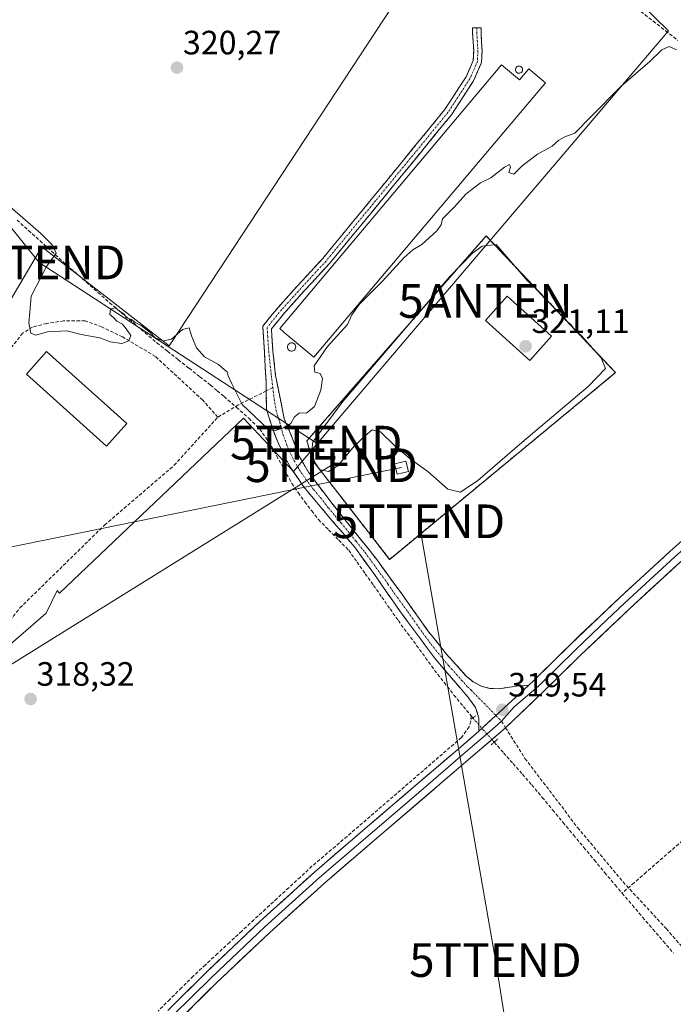
# Model space of a CAD drawing. Units: metres. Extents: x 583978 to 587446, y 4694238 to 4696594.
# Drawn here: x 584567 to 584761, y 4694866 to 4695158 of the extents above; entities that cross this region are included whole.
import ezdxf
from ezdxf.enums import TextEntityAlignment as Align

# ---------------------------------------------------------------- set-up
doc = ezdxf.new("R2010")
doc.units = ezdxf.units.M
doc.header["$MEASUREMENT"] = 0
for name, pattern in [('TRAZO_Y_PUNTO', [1, 0.5, -0.25, 0, -0.25]), ('TRAZOS', [0.75, 0.5, -0.25]), ('TRAZOS2', [0.375, 0.25, -0.125]), ('TRAZOSX2', [1.5, 1, -0.5])]:
    doc.linetypes.add(name, pattern=pattern)
doc.layers.get('0').update_dxf_attribs({"lineweight": 5})
for name, color, linetype, lineweight in [('Alambrada', 19, 'TRAZOS', 0), ('Antena puntual', 7, 'Continuous', 0), ('Camino', 19, 'TRAZOSX2', 0), ('Camino Cxs', 19, 'Continuous', 0), ('Camino eje', 19, 'TRAZO_Y_PUNTO', 0), ('Carátula', 7, 'Continuous', 5), ('Corriente artificial lineal', 5, 'TRAZOSX2', 13), ('Corriente artificial lineal oculto', 135, 'TRAZO_Y_PUNTO', 13), ('Cultivos herbáceos CxS', 92, 'Continuous', 0), ('Curva de nivel normal', 36, 'Continuous', 0), ('Depósito genérico', 232, 'Continuous', 0), ('Depósito genérico Cxs', 232, 'Continuous', 0), ('Edificación', 1, 'Continuous', 13), ('Edificación Cxs', 1, 'Continuous', 13), ('Edificación industrial', 135, 'Continuous', 13), ('Edificación industrial Cxs', 135, 'Continuous', 13), ('Edificación ligera', 1, 'Continuous', 0), ('Edificación ligera Cxs', 1, 'Continuous', 0), ('Instalación de energía eléctrica', 135, 'TRAZOSX2', 0), ('Instalación de energía eléctrica Cxs', 135, 'Continuous', 0), ('Layer 0', 7, 'Continuous', 0), ('Núcleo urbano CxS', 19, 'Continuous', 0), ('Puente lineal', 2, 'TRAZOS2', 0), ('Punto de cota en terreno', 7, 'Continuous', 0), ('Rótulo de punto de cota en terreno', 19, 'Continuous', 0), ('Senda', 19, 'TRAZOSX2', 0), ('Silo', 1, 'Continuous', 0), ('Silo Cxs', 1, 'Continuous', 0), ('Tendido', 6, 'Continuous', 0), ('Torre de tendido Cxs', 19, 'Continuous', 0), ('Torre de tendido puntual', 7, 'Continuous', 0)]:
    doc.layers.add(name, color=color, linetype=linetype, lineweight=lineweight)
doc.styles.add('Arial', font='txt', dxfattribs={"height": 0.2})

# ---------------------------------------------------------------- blocks, each defined once
blk = doc.blocks.new('*U164')
at = {"layer": 'Cultivos herbáceos CxS', "color": 92, "linetype": 'Continuous', "lineweight": 0}
blk.add_polyline3d([(584686.3969, 4695175.6209, 321.3403), (584611.9931, 4695062.3295, 319.8391), (584611.1707, 4695061.1407, 319.8481), (584573.4219, 4695090.5631, 319.9148), (584508.1433, 4694979.7909, 318.1293), (584505.5055, 4694954.0759, 317.1578), (584504.8461, 4694936.9323, 317.4738), (584504.8459, 4694921.1077, 317.6231), (584574.7395, 4694981.7683, 318.3653), (584577.9855, 4694988.5099, 318.4756), (584578.6967, 4694987.6803, 318.4097), (584633.2265, 4695039.6993, 319.2879), (584648.1401, 4695023.8029, 319.7119), (584759.4409, 4695154.6087, 320.3601), (584738.5143, 4695175.0595, 320.9293)], dxfattribs=at)
blk = doc.blocks.new('5PATER')
at = {"layer": 'Carátula', "linetype": 'Continuous', "lineweight": 5}
h = blk.add_hatch(color=250, dxfattribs=at)
edge = h.paths.add_edge_path()
edge.add_ellipse((0, 0.01), major_axis=(-1.33, -1.34), ratio=0.999422, start_angle=0, end_angle=360)
blk = doc.blocks.new('5TTEND')
blk.add_text('5TTEND', height=10).set_placement((0, 0), align=Align.MIDDLE_CENTER)
blk = doc.blocks.new('5ANTEN')
blk.add_text('5ANTEN', height=10).set_placement((0, 0), align=Align.MIDDLE_CENTER)

msp = doc.modelspace()

# ---------------------------------------------------------------- linework, layer by layer
at = {"layer": 'Alambrada', "color": 19, "linetype": 'TRAZOS', "lineweight": 0}
msp.add_polyline3d([(584676.65, 4694997.75, 319.74), (584743.66, 4695053.17, 319.86), (584705.28, 4695093.74, 319.81), (584652.07, 4695032.93, 319.84), (584653.9, 4695027, 319.92), (584676.65, 4694997.75, 319.74)], dxfattribs=at)
at = {"layer": 'Camino', "color": 19, "linetype": 'TRAZOSX2', "lineweight": 0}
for points in [[(584640.02, 4695047.76), (584639.98, 4695050.4), (584639.2, 4695063.82), (584639.02, 4695067.01), (584643.63, 4695072.65), (584649.37, 4695079.03), (584656.81, 4695087.1), (584671.55, 4695105.01), (584692.94, 4695131.15), (584699.36, 4695141.01), (584701.44, 4695145.79), (584701.59, 4695148.67), (584701.27, 4695154.03), (584701.27, 4695155.5), (584702.52, 4695155.5)], [(584702.52, 4695155.5), (584703.77, 4695155.5), (584703.77, 4695154.11), (584704.09, 4695148.68), (584703.92, 4695145.2), (584701.56, 4695139.82), (584694.96, 4695129.68), (584673.49, 4695103.43), (584658.7, 4695085.46), (584651.22, 4695077.34), (584645.53, 4695071.02), (584641.57, 4695066.18), (584641.7, 4695063.98), (584642.01, 4695059.56), (584642.78, 4695052.32), (584645.37, 4695039.45), (584647.55, 4695034.3), (584649.61, 4695028.72), (584652.54, 4695023.62), (584657.17, 4695017.49), (584661.88, 4695011.46), (584667.21, 4695004.77), (584672.51, 4694998.08), (584680.32, 4694987.39), (584688, 4694976.58), (584693.46, 4694969.71), (584699.39, 4694963.14), (584701.43, 4694961.39), (584703.87, 4694960.13), (584706.49, 4694959.42), (584709.12, 4694959.36), (584711.7, 4694959.76), (584714.3, 4694960.13), (584717.96, 4694960.39)], [(584703.15, 4694946.79), (584703.16, 4694948.72), (584703.16, 4694950.66), (584702.16, 4694953.83), (584700.09, 4694956.67), (584694.97, 4694962.58), (584689.98, 4694968.51), (584683.75, 4694976.94), (584677.56, 4694985.41), (584671.98, 4694993.52), (584666.17, 4695001.47), (584662.61, 4695005.72), (584659, 4695009.92), (584655.03, 4695014.64), (584651.07, 4695019.39), (584647.04, 4695025.27), (584643.84, 4695031.68), (584642.32, 4695035.48), (584641.02, 4695039.36), (584640.12, 4695042.36), (584640.02, 4695047.76)]]:
    msp.add_lwpolyline(points, dxfattribs=at)
at = {"layer": 'Camino Cxs', "color": 19, "linetype": 'Continuous', "lineweight": 0}
msp.add_lwpolyline([(584717.96, 4694960.39), (584703.15, 4694946.79)], dxfattribs=at)
msp.add_polyline3d([(584717.96, 4694960.39, 319.6), (584715, 4694957.67, 319.59), (584712.04, 4694954.95, 319.57), (584709.07, 4694952.23, 319.53), (584706.11, 4694949.51, 319.42), (584703.15, 4694946.79, 319.2), (584703.16, 4694948.72, 319.18), (584703.16, 4694950.66, 319.27), (584702.16, 4694953.83, 319.38), (584700.09, 4694956.67, 319.34), (584697.53, 4694959.63, 319.25), (584694.97, 4694962.58, 319.34), (584692.48, 4694965.55, 319.31), (584689.98, 4694968.51, 319.29), (584687.9, 4694971.32, 319.31), (584685.83, 4694974.13, 319.49), (584683.75, 4694976.94, 319.39), (584681.69, 4694979.76, 319.37), (584679.62, 4694982.59, 319.24), (584677.56, 4694985.41, 319.19), (584674.77, 4694989.47, 319.27), (584671.98, 4694993.52, 319.41), (584669.08, 4694997.5, 319.31), (584666.17, 4695001.47, 319.38), (584664.39, 4695003.6, 319.43), (584662.61, 4695005.72, 319.43), (584660.81, 4695007.82, 319.48), (584659, 4695009.92, 319.46), (584657.02, 4695012.28, 319.55), (584655.03, 4695014.64, 319.59), (584653.05, 4695017.02, 319.59), (584651.07, 4695019.39, 319.6), (584649.06, 4695022.33, 319.56), (584647.04, 4695025.27, 319.66), (584645.44, 4695028.48, 319.61), (584643.84, 4695031.68, 319.66), (584642.32, 4695035.48, 319.91), (584641.02, 4695039.36, 320.06), (584640.12, 4695042.36, 320.12), (584640.05, 4695046.38, 320.17), (584639.98, 4695050.4, 320.15), (584639.72, 4695054.88, 320.1), (584639.46, 4695059.35, 320.07), (584639.2, 4695063.82, 320.02), (584639.02, 4695067.01, 319.98), (584641.32, 4695069.83, 319.96), (584643.63, 4695072.65, 319.88), (584646.5, 4695075.84, 319.84), (584649.37, 4695079.03, 319.86), (584651.85, 4695081.72, 319.86), (584654.33, 4695084.41, 319.87), (584656.81, 4695087.1, 319.87), (584659.76, 4695090.69, 319.89), (584662.71, 4695094.27, 319.9), (584665.66, 4695097.85, 319.91), (584668.6, 4695101.43, 319.96), (584671.55, 4695105.01, 320.01), (584674.61, 4695108.75, 320.02), (584677.66, 4695112.48, 320.02), (584680.72, 4695116.22, 320.03), (584683.77, 4695119.95, 320.04), (584686.83, 4695123.68, 320.03), (584689.88, 4695127.42, 320.09), (584692.94, 4695131.15, 320.11), (584695.08, 4695134.44, 320.14), (584697.22, 4695137.73, 320.18), (584699.36, 4695141.01, 320.29), (584700.4, 4695143.4, 320.35), (584701.44, 4695145.79, 320.39), (584701.59, 4695148.67, 320.46), (584701.43, 4695151.35, 320.49), (584701.27, 4695154.03, 320.53), (584701.27, 4695155.5, 320.57), (584703.77, 4695155.5, 320.58), (584703.77, 4695154.11, 320.53), (584703.93, 4695151.39, 320.48), (584704.09, 4695148.68, 320.45), (584703.92, 4695145.2, 320.38), (584702.74, 4695142.51, 320.32), (584701.56, 4695139.82, 320.26), (584699.36, 4695136.44, 320.21), (584697.16, 4695133.06, 320.18), (584694.96, 4695129.68, 320.16), (584691.89, 4695125.93, 320.14), (584688.82, 4695122.18, 320.11), (584685.76, 4695118.43, 320.11), (584682.69, 4695114.68, 320.11), (584679.62, 4695110.93, 320.1), (584676.55, 4695107.18, 320.09), (584673.49, 4695103.43, 320.07), (584670.53, 4695099.83, 320.01), (584667.57, 4695096.24, 319.97), (584664.61, 4695092.65, 319.96), (584661.66, 4695089.05, 319.95), (584658.7, 4695085.46, 319.94), (584656.2, 4695082.75, 319.95), (584653.71, 4695080.05, 319.94), (584651.22, 4695077.34, 319.97), (584648.37, 4695074.18, 319.96), (584645.53, 4695071.02, 319.96), (584643.55, 4695068.6, 320.03), (584641.57, 4695066.18, 320.05), (584641.7, 4695063.98, 320.08), (584642.01, 4695059.56, 320.12), (584642.4, 4695055.94, 320.15), (584642.78, 4695052.32, 320.16), (584643.64, 4695048.03, 320.13), (584644.51, 4695043.74, 320.08), (584645.37, 4695039.45, 320.02), (584646.46, 4695036.88, 319.94), (584647.55, 4695034.3, 319.85), (584648.58, 4695031.51, 319.81), (584649.61, 4695028.72, 319.82), (584651.08, 4695026.17, 319.78), (584652.54, 4695023.62, 319.77), (584654.86, 4695020.56, 319.79), (584657.17, 4695017.49, 319.76), (584659.53, 4695014.48, 319.71), (584661.88, 4695011.46, 319.67), (584664.55, 4695008.12, 319.63), (584667.21, 4695004.77, 319.64), (584669.86, 4695001.43, 319.6), (584672.51, 4694998.08, 319.63), (584675.11, 4694994.52, 319.6), (584677.72, 4694990.95, 319.6), (584680.32, 4694987.39, 319.58), (584682.88, 4694983.79, 319.6), (584685.44, 4694980.18, 319.6), (584688, 4694976.58, 319.63), (584690.73, 4694973.15, 319.63), (584693.46, 4694969.71, 319.6), (584696.43, 4694966.43, 319.63), (584699.39, 4694963.14, 319.6), (584701.43, 4694961.39, 319.62), (584703.87, 4694960.13, 319.61), (584706.49, 4694959.42, 319.6), (584709.12, 4694959.36, 319.61), (584711.7, 4694959.76, 319.63), (584714.3, 4694960.13, 319.62), (584717.96, 4694960.39, 319.6)], close=True, dxfattribs=at)
at = {"layer": 'Camino eje', "color": 19, "linetype": 'TRAZO_Y_PUNTO', "lineweight": 0}
for points in [[(584702.52, 4695155.5), (584702.52, 4695154.07), (584702.84, 4695148.67), (584702.68, 4695145.5), (584700.46, 4695140.42), (584693.95, 4695130.41), (584672.52, 4695104.22), (584657.76, 4695086.28), (584650.29, 4695078.19), (584644.58, 4695071.84), (584640.29, 4695066.6), (584640.45, 4695063.9), (584640.77, 4695059.45), (584641.54, 4695052.19), (584641.97, 4695048.73)], [(584641.97, 4695048.73), (584642.4, 4695045.28), (584642.98, 4695041.79), (584643.43, 4695040.29), (584644.08, 4695038.35), (584644.94, 4695034.89), (584645.7, 4695032.99), (584646.73, 4695030.2), (584648.33, 4695027), (584649.79, 4695024.45), (584651.81, 4695021.51), (584654.12, 4695018.44), (584656.1, 4695016.07), (584658.46, 4695013.05), (584660.44, 4695010.69), (584662.25, 4695008.59), (584664.91, 4695005.25), (584666.69, 4695003.12), (584669.34, 4694999.78), (584676.15, 4694990.46), (584678.94, 4694986.4), (584682.04, 4694982.17), (584685.88, 4694976.76), (584688.99, 4694972.55), (584691.72, 4694969.11), (584694.22, 4694966.15), (584697.18, 4694962.86), (584699.74, 4694959.91), (584700.76, 4694959.03), (584708.19, 4694951.42)], [(584708.19, 4694951.42), (584709.82, 4694949.75)]]:
    msp.add_lwpolyline(points, dxfattribs=at)
at = {"layer": 'Corriente artificial lineal', "color": 5, "linetype": 'TRAZOSX2', "lineweight": 13}
for points in [[(584735.35, 4695171.15, 321.02), (584738.49, 4695169.1, 320.93), (584741.63, 4695167.04, 320.92), (584744.77, 4695164.99, 320.65), (584748, 4695162.67, 320.59), (584751.22, 4695160.35, 320.87), (584754.87, 4695157.5, 320.84), (584758.53, 4695154.64, 320.6), (584762.18, 4695151.79, 320.45)], [(584566.06, 4695098.47, 319.73), (584569.47, 4695095.37, 319.67), (584572.89, 4695092.28, 319.66), (584576.3, 4695089.18, 319.77), (584579.71, 4695086.08, 320.01), (584583.17, 4695083.05, 320.01), (584586.63, 4695080.01, 320.04), (584590.08, 4695076.98, 320.03), (584593.54, 4695073.94, 320), (584597.04, 4695070.96, 320.04), (584600.55, 4695067.98, 320.01), (584604.05, 4695065, 319.96), (584607.55, 4695062.02, 319.85), (584610.74, 4695059.51, 319.84), (584613.92, 4695057, 319.8), (584617.11, 4695054.49, 319.77), (584620.29, 4695051.98, 319.71), (584623.48, 4695049.47, 319.75), (584625.5, 4695047.78, 319.75), (584627.51, 4695046.08, 319.8), (584631.2, 4695042.86, 319.78), (584634.88, 4695039.63, 319.57), (584638.08, 4695036.42, 319.47), (584640.83, 4695032.63, 319.53), (584643.09, 4695028.52, 319.25), (584645.35, 4695024.4, 319.37), (584647.61, 4695020.29, 319.27), (584649.54, 4695017.56, 319.3), (584651.46, 4695014.83, 319.35), (584653.51, 4695012.19, 319.28), (584655.55, 4695009.54, 319.16), (584658.54, 4695006.51, 319.15), (584661.52, 4695003.48, 319.18), (584664.51, 4695000.45, 319.14), (584666.96, 4694996.97, 319.02), (584669.42, 4694993.49, 319.05), (584671.87, 4694990.02, 318.92), (584674.32, 4694986.54, 318.98), (584676.78, 4694983.06, 318.84), (584679.23, 4694979.58, 319.04), (584681.92, 4694975.9, 319.2), (584684.61, 4694972.22, 319.19), (584687.29, 4694968.54, 318.89), (584689.98, 4694964.86, 319.03), (584692.85, 4694961.17, 319.02), (584695.72, 4694957.48, 318.95), (584698.53, 4694954.09, 319.04), (584700.84, 4694951.3, 319.14)], [(584700.84, 4694951.3, 319.15), (584700.71, 4694949.75, 319.06), (584700.27, 4694948.04, 318.98), (584697.95, 4694944.86, 318.91), (584694.56, 4694941.94, 318.85), (584691.17, 4694939.01, 318.74), (584687.79, 4694936.08, 318.81), (584684.4, 4694933.15, 318.81), (584681.01, 4694930.22, 318.81), (584677.63, 4694927.3, 318.77), (584674.24, 4694924.37, 318.82), (584670.85, 4694921.44, 318.75), (584667.47, 4694918.51, 318.72), (584664, 4694915.55, 318.74), (584660.53, 4694912.58, 318.72), (584657.07, 4694909.62, 318.72), (584653.6, 4694906.66, 318.7), (584650.15, 4694903.48, 318.71), (584646.7, 4694900.31, 318.7), (584643.25, 4694897.13, 318.67), (584639.8, 4694893.96, 318.68), (584636.35, 4694890.78, 318.64), (584632.75, 4694887.44, 318.53), (584629.15, 4694884.09, 318.49), (584625.56, 4694880.75, 318.45), (584621.96, 4694877.41, 318.39), (584618.36, 4694874.06, 318.4), (584614.89, 4694870.61, 318.4), (584611.42, 4694867.16, 318.37), (584607.94, 4694863.71, 318.36)], [(584700.84, 4694951.3, 319.14), (584701.34, 4694950.7, 319.16)], [(584707.68, 4694943.5, 319.28), (584710.47, 4694940.33, 319.07), (584713.26, 4694937.16, 318.94), (584716.05, 4694933.99, 318.68), (584718.84, 4694930.82, 318.8), (584721.93, 4694927.11, 318.82), (584725.02, 4694923.4, 318.91), (584728.11, 4694919.68, 318.84), (584731.2, 4694915.97, 318.78), (584734.28, 4694912.26, 318.8), (584737.37, 4694908.55, 318.8), (584740.46, 4694904.83, 318.83), (584743.55, 4694901.12, 318.7), (584745.65, 4694898.67, 318.62)], [(584763.58, 4694914.29, 319.05), (584759.99, 4694911.17, 319.03), (584756.4, 4694908.04, 318.99), (584752.82, 4694904.92, 319), (584749.23, 4694901.8, 318.97), (584745.65, 4694898.67, 318.62)], [(584745.65, 4694898.67, 318.62), (584748.7, 4694895.12, 318.54), (584751.74, 4694891.56, 318.55), (584754.79, 4694888, 318.61), (584757.84, 4694884.44, 318.55), (584760.89, 4694880.88, 318.5)]]:
    msp.add_polyline3d(points, dxfattribs=at)
at = {"layer": 'Corriente artificial lineal oculto', "color": 135, "linetype": 'TRAZO_Y_PUNTO', "lineweight": 13}
msp.add_polyline3d([(584701.34, 4694950.7, 319.16), (584704.51, 4694947.1, 319.26), (584707.68, 4694943.5, 319.28)], dxfattribs=at)
at = {"layer": 'Cultivos herbáceos CxS', "color": 92, "linetype": 'Continuous', "lineweight": 0}
msp.add_polyline3d([(584686.4, 4695175.62, 321.34), (584611.99, 4695062.33, 319.84), (584611.17, 4695061.14, 319.85), (584573.42, 4695090.56, 319.91), (584508.14, 4694979.79, 318.13), (584505.51, 4694954.08, 317.16), (584504.85, 4694936.93, 317.47), (584504.85, 4694921.11, 317.62), (584574.74, 4694981.77, 318.37), (584577.99, 4694988.51, 318.48), (584578.7, 4694987.68, 318.41), (584633.23, 4695039.7, 319.29), (584648.14, 4695023.8, 319.71), (584759.44, 4695154.61, 320.36), (584738.51, 4695175.06, 320.93), (584726.33, 4695173.46, 320.92), (584720.44, 4695172.68, 320.89), (584703.95, 4695173.26, 321.01)], dxfattribs=at)
at = {"layer": 'Curva de nivel normal', "color": 36, "linetype": 'Continuous', "lineweight": 0}
for points in [[(584761.79, 4695148.98, 320), (584759.65, 4695150, 320), (584757.44, 4695148.98, 320), (584753.87, 4695145.55, 320), (584745.4, 4695138.16, 320), (584736.41, 4695129.24, 320), (584731.63, 4695124.24, 320), (584728.68, 4695123.16, 320), (584726.9, 4695122.18, 320), (584724.9, 4695120.36, 320), (584720.5, 4695118.03, 320), (584716, 4695114.54, 320), (584713.5, 4695112.06, 320), (584712.06, 4695112.54, 320), (584712.51, 4695114.15, 320), (584712.22, 4695114.95, 320), (584710.76, 4695114.17, 320), (584706.72, 4695111.02, 320), (584703.64, 4695109.52, 320), (584701.5, 4695107.89, 320), (584699.26, 4695106.15, 320), (584695.85, 4695102.42, 320), (584692.37, 4695098.8, 320), (584691.95, 4695097.08, 320), (584690.61, 4695095.23, 320), (584686.17, 4695091.21, 320), (584683.54, 4695089.67, 320), (584680.88, 4695087.27, 320), (584674.54, 4695080.36, 320), (584667.58, 4695073.36, 320), (584665.44, 4695070.36, 320), (584664.12, 4695067.42, 320), (584658.17, 4695060.93, 320), (584654.29, 4695055.21, 320), (584654.46, 4695053.32, 320), (584656.02, 4695052.88, 320), (584656.74, 4695051.42, 320), (584656.24, 4695047.93, 320), (584654.32, 4695043.14, 320), (584652.08, 4695041.29, 320), (584649.76, 4695041.1, 320), (584648.45, 4695040.08, 320), (584647.32, 4695038.09, 320), (584645.17, 4695036.79, 320), (584642.52, 4695035.91, 320), (584640.5, 4695036.49, 320), (584632.86, 4695043.72, 320), (584629.78, 4695049.81, 320), (584628.68, 4695052.25, 320), (584628.44, 4695053.41, 320), (584627.54, 4695054.14, 320), (584625.81, 4695055.6, 320), (584621.69, 4695057.89, 320), (584619.3, 4695060.5, 320), (584617.8, 4695064.09, 320), (584617.17, 4695066.46, 320), (584615.17, 4695066.02, 320), (584611.86, 4695063.11, 320), (584609.44, 4695062.64, 320), (584607.02, 4695063.54, 320), (584605.58, 4695065.1, 320), (584602.92, 4695067.12, 320), (584601.16, 4695068.02, 320), (584600.04, 4695068.9, 320), (584598.58, 4695069.44, 320), (584597.78, 4695070.64, 320), (584596.44, 4695071.38, 320), (584595.3, 4695072.46, 320), (584593.8, 4695072.07, 320), (584593.59, 4695070.45, 320), (584594.68, 4695069.54, 320), (584595.72, 4695068.5, 320), (584597.37, 4695067.57, 320), (584598.76, 4695065.75, 320), (584599.85, 4695064.23, 320), (584599.29, 4695062.58, 320), (584597.14, 4695061.86, 320), (584593.73, 4695062.35, 320), (584590.63, 4695063.53, 320), (584585.13, 4695064.5, 320), (584580.83, 4695065.55, 320), (584575.14, 4695065.24, 320), (584571.54, 4695064.29, 320), (584570.13, 4695064.91, 320), (584569.52, 4695067.93, 320), (584569.9, 4695071.17, 320), (584570.28, 4695075.83, 320), (584574.85, 4695084.69, 320), (584577.63, 4695088.63, 320), (584576.48, 4695091.1, 320), (584573.1, 4695094.48, 320), (584561.62, 4695104.47, 320)], [(584697.68, 4695017.74, 320), (584702.83, 4695021.14, 320), (584715.87, 4695032.41, 320), (584735.56, 4695049.06, 320), (584740.68, 4695054.36, 320), (584739.39, 4695057.53, 320), (584733.69, 4695064.01, 320), (584731.36, 4695066.22, 320), (584730.51, 4695067.37, 320), (584729.41, 4695068.27, 320), (584728.55, 4695069.41, 320), (584727.42, 4695070.28, 320), (584726.6, 4695071.46, 320), (584725.46, 4695072.32, 320), (584724.6, 4695073.46, 320), (584722.85, 4695075.04, 320), (584719.32, 4695078.84, 320), (584717.55, 4695080.41, 320), (584708.3, 4695091.16, 320), (584704.14, 4695090.73, 320), (584701.27, 4695088.6, 320), (584694.56, 4695081.76, 320), (584662.78, 4695044.57, 320), (584653.81, 4695032.66, 320), (584653.54, 4695030.03, 320), (584654.32, 4695026.67, 320), (584655.83, 4695024.47, 320), (584658.5, 4695023.82, 320), (584661.29, 4695025.56, 320), (584666.08, 4695031.36, 320), (584669.35, 4695034.41, 320), (584671.5, 4695036.24, 320), (584673.97, 4695035.59, 320), (584678.22, 4695031.43, 320), (584682.75, 4695027.61, 320), (584687.98, 4695023.84, 320), (584693.93, 4695018.62, 320), (584697.68, 4695017.74, 320)]]:
    msp.add_polyline3d(points, dxfattribs=at)
at = {"layer": 'Depósito genérico', "color": 232, "linetype": 'Continuous', "lineweight": 0}
msp.add_polyline3d([(584647.94, 4695059.62, 320.3), (584647.64, 4695059.56, 320.3), (584647.32, 4695059.59, 320.3), (584647.03, 4695059.67, 320.3), (584646.76, 4695059.85, 320.29), (584646.55, 4695060.08, 320.29), (584646.39, 4695060.35, 320.28), (584646.32, 4695060.66, 320.28), (584646.32, 4695060.96, 320.28), (584646.41, 4695061.26, 320.28), (584646.56, 4695061.53, 320.28), (584646.78, 4695061.76, 320.28), (584647.05, 4695061.93, 320.28), (584647.35, 4695062.01, 320.28), (584647.55, 4695062.03, 320.28), (584647.85, 4695061.98, 320.29), (584648.14, 4695061.86, 320.29), (584648.4, 4695061.68, 320.29), (584648.6, 4695061.44, 320.29), (584648.73, 4695061.14, 320.3), (584648.78, 4695060.83, 320.3), (584648.75, 4695060.53, 320.3), (584648.64, 4695060.23, 320.3), (584648.46, 4695059.98, 320.3), (584648.23, 4695059.76, 320.3), (584647.94, 4695059.62, 320.3)], dxfattribs=at)
at = {"layer": 'Depósito genérico Cxs', "color": 232, "linetype": 'Continuous', "lineweight": 0}
msp.add_polyline3d([(584647.94, 4695059.62, 320.3), (584647.64, 4695059.56, 320.3), (584647.32, 4695059.59, 320.3), (584647.03, 4695059.67, 320.3), (584646.76, 4695059.85, 320.29), (584646.55, 4695060.08, 320.29), (584646.39, 4695060.35, 320.28), (584646.32, 4695060.66, 320.28), (584646.32, 4695060.96, 320.28), (584646.41, 4695061.26, 320.28), (584646.56, 4695061.53, 320.28), (584646.78, 4695061.76, 320.28), (584647.05, 4695061.93, 320.28), (584647.35, 4695062.01, 320.28), (584647.55, 4695062.03, 320.28), (584647.85, 4695061.98, 320.29), (584648.14, 4695061.86, 320.29), (584648.4, 4695061.68, 320.29), (584648.6, 4695061.44, 320.29), (584648.73, 4695061.14, 320.3), (584648.78, 4695060.83, 320.3), (584648.75, 4695060.53, 320.3), (584648.64, 4695060.23, 320.3), (584648.46, 4695059.98, 320.3), (584648.23, 4695059.76, 320.3), (584647.94, 4695059.62, 320.3)], close=True, dxfattribs=at)
at = {"layer": 'Edificación', "color": 1, "linetype": 'Continuous', "lineweight": 13}
msp.add_polyline3d([(584724.69, 4695063.96, 320.87), (584718.23, 4695056.81, 320.94), (584705.08, 4695068.68, 320.93), (584711.53, 4695075.83, 320.92), (584724.69, 4695063.96, 320.87)], dxfattribs=at)
at = {"layer": 'Edificación Cxs', "color": 1, "linetype": 'Continuous', "lineweight": 13}
msp.add_polyline3d([(584724.69, 4695063.96, 320.87), (584718.23, 4695056.81, 320.94), (584705.08, 4695068.68, 320.93), (584711.53, 4695075.83, 320.92), (584724.69, 4695063.96, 320.87)], close=True, dxfattribs=at)
at = {"layer": 'Edificación industrial', "color": 135, "linetype": 'Continuous', "lineweight": 13}
msp.add_polyline3d([(584709.88, 4695144.51, 320.4), (584715.16, 4695140.08, 320.36), (584717.96, 4695143.39, 320.39), (584722.88, 4695139.23, 320.28), (584654.11, 4695057.73, 320.08), (584645.37, 4695065.1, 320.17), (584644.03, 4695066.23, 320.1), (584709.88, 4695144.51, 320.4)], dxfattribs=at)
at = {"layer": 'Edificación industrial Cxs', "color": 135, "linetype": 'Continuous', "lineweight": 13}
msp.add_polyline3d([(584709.88, 4695144.51, 320.4), (584715.16, 4695140.08, 320.36), (584717.96, 4695143.39, 320.39), (584722.88, 4695139.23, 320.28), (584654.11, 4695057.73, 320.08), (584645.37, 4695065.1, 320.17), (584644.03, 4695066.23, 320.1), (584709.88, 4695144.51, 320.4)], close=True, dxfattribs=at)
at = {"layer": 'Edificación ligera', "color": 1, "linetype": 'Continuous', "lineweight": 0}
msp.add_polyline3d([(584598.66, 4695038.04, 319.18), (584592.66, 4695031.35, 319.04), (584568.83, 4695052.72, 319.01), (584574.83, 4695059.41, 319.13), (584598.66, 4695038.04, 319.18)], dxfattribs=at)
at = {"layer": 'Edificación ligera Cxs', "color": 1, "linetype": 'Continuous', "lineweight": 0}
msp.add_polyline3d([(584598.66, 4695038.04, 319.18), (584592.66, 4695031.35, 319.04), (584568.83, 4695052.72, 319.01), (584574.83, 4695059.41, 319.13), (584598.66, 4695038.04, 319.18)], close=True, dxfattribs=at)
at = {"layer": 'Instalación de energía eléctrica', "color": 135, "linetype": 'TRAZOSX2', "lineweight": 0}
msp.add_polyline3d([(584676.65, 4694997.75, 319.74), (584676.77, 4694997.85, 319.74), (584685.97, 4695005.46, 319.77), (584743.66, 4695053.17, 319.86), (584705.28, 4695093.74, 319.81), (584652.79, 4695033.75, 319.89), (584652.07, 4695032.93, 319.84), (584653.9, 4695027, 319.92), (584658.9, 4695020.58, 319.84), (584663.91, 4695014.13, 319.72), (584676.65, 4694997.75, 319.74)], dxfattribs=at)
at = {"layer": 'Instalación de energía eléctrica Cxs', "color": 135, "linetype": 'Continuous', "lineweight": 0}
msp.add_polyline3d([(584676.65, 4694997.75, 319.74), (584663.91, 4695014.13, 319.72), (584658.9, 4695020.58, 319.84), (584653.9, 4695027, 319.92), (584652.07, 4695032.93, 319.84), (584652.79, 4695033.75, 319.89), (584705.28, 4695093.74, 319.81), (584743.66, 4695053.17, 319.86), (584685.97, 4695005.46, 319.77), (584676.77, 4694997.85, 319.74), (584676.65, 4694997.75, 319.74)], close=True, dxfattribs=at)
at = {"layer": 'Layer 0', "linetype": 'Continuous', "lineweight": 0}
for points in [[(584848.92, 4695075.81), (584842.39, 4695070.2), (584839.07, 4695067.35), (584824.92, 4695055.16), (584810.91, 4695042.67), (584803.91, 4695036.41), (584796.9, 4695030.15), (584779.1, 4695014.32), (584761.33, 4694998.49), (584746.48, 4694984.82), (584739.16, 4694977.9), (584731.81, 4694970.95), (584726.31, 4694965.51), (584720.82, 4694960.08), (584713.58, 4694954.02), (584709.82, 4694949.75)], [(584847.14, 4695071.38), (584840.5, 4695065.68), (584826.36, 4695053.51), (584812.37, 4695041.03), (584798.36, 4695028.51), (584780.56, 4695012.68), (584762.8, 4694996.86), (584747.97, 4694983.21), (584733.33, 4694969.37), (584722.34, 4694958.5), (584711.05, 4694947.8)], [(584717.96, 4694960.39), (584719.29, 4694961.65), (584730.28, 4694972.53), (584744.98, 4694986.42), (584759.85, 4695000.11), (584777.64, 4695015.96)], [(584717.96, 4694960.39), (584703.15, 4694946.79)], [(584709.82, 4694949.75), (584707.09, 4694947.28), (584701.15, 4694942.17), (584697.71, 4694939.21), (584685.89, 4694929.08), (584678.37, 4694922.63), (584670.85, 4694916.18), (584663.35, 4694909.75), (584655.83, 4694903.3), (584647.72, 4694895.97), (584639.64, 4694888.67), (584631.69, 4694881.16), (584623.78, 4694873.67), (584618.04, 4694868), (584612.31, 4694862.33), (584600.62, 4694851.09), (584594.32, 4694845.78), (584588.09, 4694840.53), (584584.49, 4694837.54), (584579.05, 4694833.03)], [(584711.05, 4694947.8), (584711.02, 4694947.77), (584699.14, 4694937.54), (584672.27, 4694914.51), (584657.28, 4694901.65), (584641.13, 4694887.06), (584625.3, 4694872.09), (584613.84, 4694860.76), (584602.08, 4694849.46), (584589.49, 4694838.84), (584582.3, 4694832.87)], [(584610.78, 4694863.9), (584622.25, 4694875.25), (584638.15, 4694890.28), (584654.38, 4694904.95), (584669.42, 4694917.84), (584684.46, 4694930.74), (584696.28, 4694940.87), (584703.15, 4694946.79)]]:
    msp.add_lwpolyline(points, dxfattribs=at)
for points in [[(584610.78, 4694863.9, 318.45), (584613.65, 4694866.74, 318.4), (584616.52, 4694869.58, 318.47), (584619.38, 4694872.41, 318.44), (584622.25, 4694875.25, 318.46), (584625.43, 4694878.26, 318.52), (584628.61, 4694881.26, 318.48), (584631.79, 4694884.27, 318.59), (584634.97, 4694887.27, 318.59), (584638.15, 4694890.28, 318.64), (584641.4, 4694893.21, 318.73), (584644.64, 4694896.15, 318.71), (584647.89, 4694899.08, 318.74), (584651.13, 4694902.02, 318.74), (584654.38, 4694904.95, 318.74), (584658.14, 4694908.17, 318.75), (584661.9, 4694911.4, 318.76), (584665.66, 4694914.62, 318.81), (584669.42, 4694917.84, 318.8), (584673.18, 4694921.07, 318.79), (584676.94, 4694924.29, 318.93), (584680.7, 4694927.52, 318.84), (584684.46, 4694930.74, 318.87), (584687.42, 4694933.27, 318.91), (584690.37, 4694935.81, 318.87), (584693.33, 4694938.34, 318.9), (584696.28, 4694940.87, 318.99), (584699.72, 4694943.83, 319.09), (584703.15, 4694946.79, 319.2), (584706.11, 4694949.51, 319.42), (584709.07, 4694952.23, 319.53), (584712.04, 4694954.95, 319.57), (584715, 4694957.67, 319.59), (584717.96, 4694960.39, 319.6), (584719.29, 4694961.65, 319.6), (584722.04, 4694964.37, 319.61), (584724.79, 4694967.09, 319.61), (584727.53, 4694969.81, 319.63), (584730.28, 4694972.53, 319.65), (584733.22, 4694975.31, 319.67), (584736.16, 4694978.09, 319.7), (584739.1, 4694980.86, 319.71), (584742.04, 4694983.64, 319.73), (584744.98, 4694986.42, 319.72), (584747.95, 4694989.16, 319.74), (584750.93, 4694991.9, 319.74), (584753.9, 4694994.63, 319.76), (584756.88, 4694997.37, 319.76), (584759.85, 4695000.11, 319.8), (584763.41, 4695003.28, 319.81)], [(584762.8, 4694996.86, 319.84), (584759.83, 4694994.13, 319.82), (584756.87, 4694991.4, 319.82), (584753.9, 4694988.67, 319.8), (584750.94, 4694985.94, 319.75), (584747.97, 4694983.21, 319.73), (584745.04, 4694980.44, 319.71), (584742.11, 4694977.67, 319.69), (584739.19, 4694974.91, 319.66), (584736.26, 4694972.14, 319.64), (584733.33, 4694969.37, 319.62), (584730.58, 4694966.65, 319.6), (584727.84, 4694963.94, 319.59), (584725.09, 4694961.22, 319.56), (584722.34, 4694958.5, 319.54), (584719.51, 4694955.82, 319.51), (584716.68, 4694953.14, 319.45), (584713.85, 4694950.45, 319.43), (584711.02, 4694947.77, 319.36), (584708.05, 4694945.21, 319.32), (584705.08, 4694942.66, 319.2), (584702.11, 4694940.1, 318.98), (584699.14, 4694937.54, 318.92), (584695.78, 4694934.66, 318.74), (584692.42, 4694931.78, 318.78), (584689.06, 4694928.9, 318.74), (584685.71, 4694926.03, 318.74), (584682.35, 4694923.15, 318.66), (584678.99, 4694920.27, 318.64), (584675.63, 4694917.39, 318.6), (584672.27, 4694914.51, 318.59), (584668.52, 4694911.3, 318.63), (584664.78, 4694908.08, 318.6), (584661.03, 4694904.87, 318.58), (584657.28, 4694901.65, 318.62), (584654.05, 4694898.73, 318.58), (584650.82, 4694895.81, 318.62), (584647.59, 4694892.9, 318.63), (584644.36, 4694889.98, 318.54), (584641.13, 4694887.06, 318.48), (584637.96, 4694884.07, 318.39), (584634.8, 4694881.07, 318.38), (584631.63, 4694878.08, 318.35), (584628.47, 4694875.08, 318.37), (584625.3, 4694872.09, 318.35), (584622.44, 4694869.26, 318.31), (584619.57, 4694866.43, 318.32), (584616.71, 4694863.59, 318.31)]]:
    msp.add_polyline3d(points, dxfattribs=at)
at = {"layer": 'Núcleo urbano CxS', "color": 19, "linetype": 'Continuous', "lineweight": 0}
msp.add_polyline3d([(584504.85, 4694921.11, 317.62), (584504.85, 4694936.93, 317.47), (584505.51, 4694954.08, 317.16), (584508.14, 4694979.79, 318.13), (584573.42, 4695090.56, 319.91), (584611.17, 4695061.14, 319.85), (584611.99, 4695062.33, 319.84), (584686.4, 4695175.62, 321.34), (584703.95, 4695173.26, 321.01), (584720.44, 4695172.68, 320.89), (584726.33, 4695173.46, 320.92), (584738.51, 4695175.06, 320.93), (584759.44, 4695154.61, 320.36), (584648.14, 4695023.8, 319.71), (584633.23, 4695039.7, 319.29), (584578.7, 4694987.68, 318.41), (584577.99, 4694988.51, 318.48), (584574.74, 4694981.77, 318.37), (584504.85, 4694921.11, 317.62)], close=True, dxfattribs=at)
msp.add_polyline3d([(584686.4, 4695175.62, 321.34), (584611.99, 4695062.33, 319.84), (584611.17, 4695061.14, 319.85), (584573.42, 4695090.56, 319.91), (584508.14, 4694979.79, 318.13), (584505.51, 4694954.08, 317.16), (584504.85, 4694936.93, 317.47), (584504.85, 4694921.11, 317.62), (584574.74, 4694981.77, 318.37), (584577.99, 4694988.51, 318.48), (584578.7, 4694987.68, 318.41), (584633.23, 4695039.7, 319.29), (584648.14, 4695023.8, 319.71), (584759.44, 4695154.61, 320.36), (584738.51, 4695175.06, 320.93), (584726.33, 4695173.46, 320.92), (584720.44, 4695172.68, 320.89), (584703.95, 4695173.26, 321.01)], dxfattribs=at)
at = {"layer": 'Puente lineal', "color": 2, "linetype": 'TRAZOS2', "lineweight": 0}
for points in [[(584702.19, 4694951.36, 319.25), (584701.34, 4694950.7, 319.16), (584700.79, 4694950.28, 319.09)], [(584708.8, 4694944.51, 319.3), (584707.67, 4694943.49, 319.27), (584706.8, 4694942.71, 319.21)]]:
    msp.add_polyline3d(points, dxfattribs=at)
at = {"layer": 'Senda', "color": 19, "linetype": 'TRAZOSX2', "lineweight": 0}
for points in [[(584625.67, 4695039.97), (584621.17, 4695045), (584607.15, 4695057.97), (584597.36, 4695063.79), (584591.28, 4695066.7), (584586.25, 4695068.55), (584579.9, 4695068.55), (584574.87, 4695067.76), (584570.64, 4695066.7), (584567.73, 4695064.85), (584564.55, 4695060.88), (584560.32, 4695052.94), (584550.27, 4695037.33), (584539.42, 4695020.13), (584529.1, 4695005.58), (584522.75, 4694994.2), (584521.43, 4694989.17), (584520.63, 4694986.53), (584519.84, 4694983.62), (584520.37, 4694980.44)], [(584640.02, 4695047.76), (584631.72, 4695043.58), (584625.67, 4695039.97)], [(584641.97, 4695048.73), (584640.02, 4695047.76)], [(584520.37, 4694980.44), (584524.87, 4694974.09), (584535.45, 4694965.36), (584540.21, 4694963.51), (584543.65, 4694962.98), (584545.24, 4694963.25), (584550.27, 4694964.57), (584556.35, 4694970.39), (584566.93, 4694983.35), (584592.07, 4695007.96), (584612.71, 4695025.69), (584625.67, 4695039.97)], [(584709.82, 4694949.75), (584711.05, 4694947.8)], [(584711.05, 4694947.8), (584716.81, 4694938.69), (584732.42, 4694918.18), (584745.91, 4694902.04), (584758.75, 4694888.15), (584774.49, 4694869.89), (584794.07, 4694847.4), (584808.49, 4694831.26), (584815.9, 4694822.67), (584822.91, 4694814.73), (584828.65, 4694808.04)]]:
    msp.add_lwpolyline(points, dxfattribs=at)
at = {"layer": 'Silo', "color": 1, "linetype": 'Continuous', "lineweight": 0}
msp.add_polyline3d([(584715.26, 4695142.03, 320.39), (584714.96, 4695142.03, 320.39), (584714.7, 4695142.1, 320.39), (584714.44, 4695142.23, 320.39), (584714.23, 4695142.44, 320.39), (584714.08, 4695142.69, 320.39), (584714.02, 4695142.97, 320.39), (584714.03, 4695143.26, 320.4), (584714.11, 4695143.55, 320.4), (584714.17, 4695143.68, 320.4), (584714.31, 4695143.87, 320.41), (584714.48, 4695143.99, 320.41), (584714.73, 4695144.12, 320.41), (584715.01, 4695144.18, 320.41), (584715.3, 4695144.14, 320.41), (584715.57, 4695144.03, 320.41), (584715.8, 4695143.87, 320.41), (584715.98, 4695143.63, 320.41), (584716.09, 4695143.37, 320.4), (584716.12, 4695143.08, 320.4), (584716.07, 4695142.78, 320.4), (584715.96, 4695142.51, 320.39), (584715.76, 4695142.3, 320.39), (584715.53, 4695142.12, 320.39), (584715.26, 4695142.03, 320.39)], dxfattribs=at)
at = {"layer": 'Silo Cxs', "color": 1, "linetype": 'Continuous', "lineweight": 0}
msp.add_polyline3d([(584715.26, 4695142.03, 320.39), (584714.96, 4695142.03, 320.39), (584714.7, 4695142.1, 320.39), (584714.44, 4695142.23, 320.39), (584714.23, 4695142.44, 320.39), (584714.08, 4695142.69, 320.39), (584714.02, 4695142.97, 320.39), (584714.03, 4695143.26, 320.4), (584714.11, 4695143.55, 320.4), (584714.17, 4695143.68, 320.4), (584714.31, 4695143.87, 320.41), (584714.48, 4695143.99, 320.41), (584714.73, 4695144.12, 320.41), (584715.01, 4695144.18, 320.41), (584715.3, 4695144.14, 320.41), (584715.57, 4695144.03, 320.41), (584715.8, 4695143.87, 320.41), (584715.98, 4695143.63, 320.41), (584716.09, 4695143.37, 320.4), (584716.12, 4695143.08, 320.4), (584716.07, 4695142.78, 320.4), (584715.96, 4695142.51, 320.39), (584715.76, 4695142.3, 320.39), (584715.53, 4695142.12, 320.39), (584715.26, 4695142.03, 320.39)], close=True, dxfattribs=at)
at = {"layer": 'Tendido', "color": 6, "linetype": 'Continuous', "lineweight": 0}
for points in [[(584438.99, 4695371.22, 320.31), (584484.48, 4695195.57, 319.91), (584572.62, 4695085.88, 319.45), (584654.88, 4695032.39, 320.05)], [(584005.73, 4695127.24, 312.03), (584048.83, 4695115.68, 311.91), (584228.73, 4695068.4, 312.17), (584376.61, 4695029.56, 312.34), (584517.75, 4694991.99, 319.05), (584680.18, 4695024.98, 319.81)], [(584659.38, 4695025.7, 319.99), (584540.63, 4694951.87, 318.51), (584369.88, 4694873.2, 311.76), (584253.59, 4694819.89, 311.42), (584131.49, 4694764.85, 311.53), (584038.45, 4694721.34, 311.61), (584010.76, 4694707.95, 309.67)], [(584685.34, 4695009.05, 319.82), (584708.03, 4694878.83, 318.11), (584733.34, 4694720.64, 317.28), (584748.86, 4694612.89, 317.08)]]:
    msp.add_polyline3d(points, dxfattribs=at)
at = {"layer": 'Torre de tendido Cxs', "color": 19, "linetype": 'Continuous', "lineweight": 0}
msp.add_lwpolyline([(584678.86, 4695023.02), (584682.23, 4695023.81), (584681.5, 4695026.94), (584678.13, 4695026.15), (584678.86, 4695023.02)], dxfattribs=at)
msp.add_polyline3d([(584678.86, 4695023.02, 319.78), (584678.13, 4695026.15, 319.8), (584681.5, 4695026.94, 319.85), (584682.23, 4695023.81, 319.8), (584678.86, 4695023.02, 319.78)], close=True, dxfattribs=at)

# ---------------------------------------------------------------- block references
at = {"layer": 'Antena puntual', "linetype": 'Continuous', "lineweight": 0}
msp.add_blockref('5ANTEN', (584705.09, 4695074.45, 320.86), dxfattribs=at)
at = {"layer": 'Cultivos herbáceos CxS', "color": 92, "linetype": 'Continuous', "lineweight": 0}
msp.add_blockref('*U164', (0, 0), dxfattribs=at)
at = {"layer": 'Punto de cota en terreno', "linetype": 'Continuous', "lineweight": 0}
for p in [(584613.54, 4695143.69, 320.27), (584717, 4695061, 321.11), (584570.08, 4694956.3, 318.32), (584710.08, 4694953.11, 319.54)]:
    msp.add_blockref('5PATER', p, dxfattribs=at)
at = {"layer": 'Torre de tendido puntual', "linetype": 'Continuous', "lineweight": 0}
for p in [(584572.62, 4695085.88, 319.45), (584654.88, 4695032.39, 320.05), (584659.38, 4695025.7, 319.99), (584685.34, 4695009.05, 319.82), (584708.03, 4694878.83, 318.11)]:
    msp.add_blockref('5TTEND', p, dxfattribs=at)

# ---------------------------------------------------------------- texts
at = {"layer": 'Rótulo de punto de cota en terreno', "color": 19, "linetype": 'Continuous', "lineweight": 0, "style": 'Arial'}
for s, p in [('320,27', (584615.3, 4695145.45)), ('321,11', (584718.76, 4695062.76)), ('318,32', (584571.84, 4694958.06)), ('319,54', (584711.84, 4694954.87))]:
    msp.add_text(s, height=7, dxfattribs=at).set_placement(p, align=Align.BOTTOM_LEFT)

doc.saveas('drawing.dxf')
